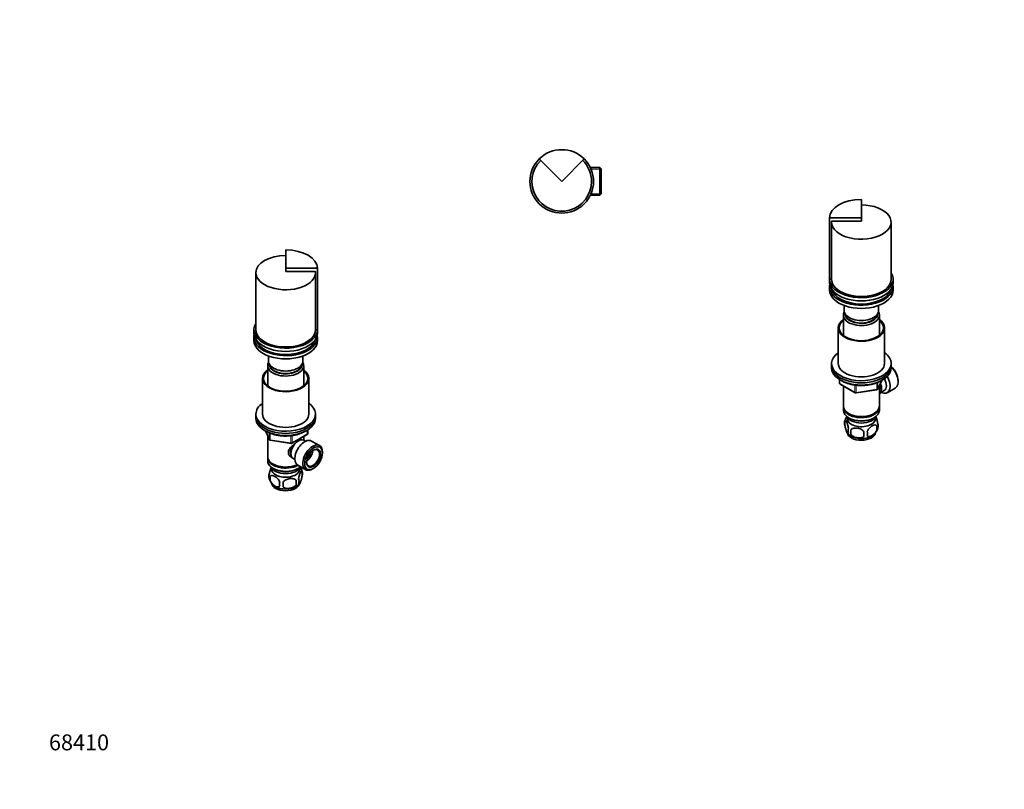
# Model space of a CAD drawing. Units: millimetres. Extents: x 0 to 744, y 0 to 1164.
# Drawn here: x 0 to 744, y 0 to 582 of the extents above; entities that cross this region are included whole.
import ezdxf
from ezdxf import colors
from ezdxf.entities.mleader import LeaderData, LeaderLine
from ezdxf.math import Vec2, Vec3

# ---------------------------------------------------------------- set-up
doc = ezdxf.new("R2010")
doc.units = ezdxf.units.MM
for name, color, linetype in [('DV3_Défaut', 7, 'Continuous'), ('DV6_Défaut', 7, 'Continuous'), ('DV7_Défaut', 7, 'Continuous'), ('Défaut', 7, 'Continuous')]:
    doc.layers.add(name, color=color, linetype=linetype)

# ---------------------------------------------------------------- blocks, each defined once
blk = doc.blocks.new('_DOT')
at = {"color": 0}
blk.add_line((0, 0), (-1, 0), dxfattribs=at)
at = {"color": 0, "const_width": 0.333}
blk.add_lwpolyline([(-0.1665, 0, 1), (0.1665, 0, 1)], format="xyb", close=True, dxfattribs=at)
blk = doc.blocks.new('SE2')
at = {"layer": 'DV3_Défaut', "color": 7, "linetype": 'Continuous', "lineweight": 35}
for p, q in [((409.64, 459.74), (392.67, 476.71)), ((426.61, 476.71), (409.64, 459.74)), ((438.44, 470.24), (431.23, 470.24)), ((438.44, 470.24), (438.44, 449.24)), ((439.44, 469.24), (438.44, 470.24)), ((439.44, 450.24), (439.44, 469.24)), ((431.23, 449.24), (438.44, 449.24)), ((438.44, 449.24), (439.44, 450.24))]:
    blk.add_line(p, q, dxfattribs=at)
at = {"layer": 'DV3_Défaut', "color": 7, "linetype": 'Continuous', "lineweight": 18}
for p, q in [((439.44, 469.05), (431.23, 469.05)), ((439.44, 450.42), (431.23, 450.42))]:
    blk.add_line(p, q, dxfattribs=at)
at = {"layer": 'DV3_Défaut', "color": 7, "linetype": 'Continuous', "lineweight": 35}
for radius, start, end in [(24, 45, 135), (24, 135, 45), (22.5, 135, 0), (22.5, 0, 45)]:
    blk.add_arc((409.64, 459.74), radius, start, end, dxfattribs=at)
blk = doc.blocks.new('SE5')
at = {"layer": 'DV6_Défaut', "color": 7, "linetype": 'Continuous', "lineweight": 35}
for p, q in [((201.02, 394.04), (201.02, 407.9)), ((178.52, 390.77), (178.52, 347.5)), ((201.02, 394.04), (201.02, 391.59)), ((225.02, 394.04), (201.02, 394.04)), ((201.02, 391.59), (223.62, 391.59)), ((223.52, 347.5), (223.52, 390.77)), ((223.62, 347.5), (223.62, 391.59)), ((225.02, 394.04), (225.02, 347.5)), ((177.02, 347.5), (177.02, 345.05)), ((225.02, 347.5), (223.62, 347.5)), ((225.02, 345.05), (225.02, 347.5)), ((177.02, 341.78), (177.02, 339.33)), ((225.02, 339.33), (225.02, 341.78)), ((188.02, 327.69), (188.02, 323.82)), ((214.02, 323.82), (214.02, 327.69)), ((187.42, 320.39), (187.42, 305.11)), ((214.62, 305.11), (214.62, 320.39)), ((183.52, 310.76), (183.52, 283.81)), ((218.52, 283.81), (218.52, 310.76)), ((178.52, 283.81), (178.52, 282.18)), ((223.52, 282.18), (223.52, 283.81)), ((178.52, 282.18), (178.52, 280.55)), ((223.52, 280.55), (223.52, 282.18)), ((185.66, 271.05), (188.68, 264.55)), ((205.71, 261.68), (217.14, 268.28)), ((217.64, 269.15), (217.64, 271.79)), ((187.42, 267.26), (187.42, 251.56)), ((189.44, 263.98), (205.05, 261.56)), ((214.62, 263.97), (214.62, 266.83)), ((215.94, 263.21), (214.64, 263.96)), ((226.64, 259.92), (220.59, 263.41)), ((228.81, 254.3), (228.81, 255.11)), ((187.42, 250.75), (187.42, 248.3)), ((191.41, 246.01), (191.76, 245.81)), ((206.64, 250.1), (207.94, 249.35)), ((191.41, 242.74), (191.76, 242.54)), ((210.09, 245.23), (216.14, 241.73)), ((210.29, 242.54), (210.64, 242.74)), ((213.46, 240.55), (213.46, 237.12)), ((221.39, 242.25), (222.09, 242.66)), ((189.27, 236.81), (189.27, 233.38)), ((208.95, 233.77), (208.95, 230.34))]:
    blk.add_line(p, q, dxfattribs=at)
at = {"layer": 'DV6_Défaut', "color": 7, "linetype": 'Continuous', "lineweight": 18}
for p, q in [((185.75, 271.01), (188.63, 264.82)), ((188.63, 264.82), (188.63, 269.58)), ((189.33, 269.29), (189.33, 264.41)), ((205.91, 262.14), (217.34, 268.74)), ((217.34, 268.74), (217.34, 271.61)), ((189.33, 264.41), (204.95, 261.99)), ((204.95, 261.99), (204.95, 267.41)), ((205.91, 267.53), (205.91, 262.14))]:
    blk.add_line(p, q, dxfattribs=at)
at = {"layer": 'DV6_Défaut', "color": 7, "linetype": 'Continuous', "lineweight": 35}
for centre, radius, start, end in [((216.64, 269.15), 1, 300, 0), ((189.59, 264.97), 1, 204.89609, 261.20602), ((205.21, 262.55), 1, 261.20602, 300), ((193.42, 236.56), 5.13, 160.46947, 195.60429), ((203.5, 237.41), 10.43, 15.69879, 35.50167), ((208.48, 238.84), 5.26, 340.98139, 19.01861), ((198.53, 237.97), 10.41, 195.55062, 238.56806), ((195.91, 235.1), 6.86, 165.51427, 194.48573), ((203.15, 230.91), 6.86, 165.50859, 194.49141), ((89.62, 230.52), 109.44, 359.10189, 0.89811), ((203.23, 238.2), 10.77, 301.94819, 320.72268), ((180.24, 232.05), 28.76, 356.58087, 3.41913), ((206.72, 233.12), 4.43, 337.20151, 22.79849)]:
    blk.add_arc(centre, radius, start, end, dxfattribs=at)
for centre, major_axis, start_param, end_param in [((201.02, 390.77), (-22.5, 0), 4.712389, 6.283185), ((201.02, 394.04), (-24, 0), 3.141593, 4.712389), ((201.02, 390.77), (-22.5, 0), 0, 3.204488), ((201.02, 347.5), (24, 0), 2.786171, 6.283185), ((201.02, 345.05), (-24, 0), 0, 3.141593), ((201.02, 341.78), (-24, 0), 6.16506, 6.283185), ((201.02, 341.78), (-24, 0), 0, 3.259718), ((201.02, 347.5), (-22.5, 0), 0, 3.141593), ((201.02, 347.5), (22.6, 0), 0, 0.094107), ((201.02, 339.33), (-24, 0), 0, 3.141593), ((201.02, 341.78), (-22.5, 0), 0.148845, 2.992748), ((201.02, 320.39), (-13.6, 0), 5.960454, 6.283185), ((201.02, 320.39), (-13.6, 0), 0, 3.464324), ((201.02, 323.82), (-13, 0), 0, 3.141593), ((201.02, 321.37), (12.4, 0), 3.115358, 6.283185), ((201.02, 321.37), (12, 0), 3.210393, 6.214385), ((201.02, 321.37), (12.4, 0), 0, 0.026234), ((201.02, 310.76), (-17.5, 0), 5.602502, 6.283185), ((201.02, 310.76), (-17.5, 0), 0, 3.822276), ((201.02, 310.76), (-16.75, 0), 5.659857, 6.283185), ((201.02, 310.76), (-16.75, 0), 0, 3.764921), ((201.02, 283.81), (-22.5, 0), 5.603511, 6.283185), ((201.02, 283.81), (-22.5, 0), 0, 3.821266), ((201.02, 283.81), (-17.5, 0), 0, 3.141593), ((201.02, 282.18), (-22.5, 0), 0, 3.141593), ((201.02, 282.18), (-22.5, 0), 0, 3.141593), ((201.02, 280.55), (-22.5, 0), 0, 3.141593), ((210.64, 257.03), (4, 6.93), 0, 3.141593), ((209.58, 257.64), (3.08, 5.33), 1.177364, 2.161045), ((215.34, 254.32), (5.25, 9.09), 0, 3.141593), ((221.39, 250.83), (5.25, 9.09), 0, 3.926991), ((209.58, 257.64), (3.5, 6.06), 1.497972, 2.780226), ((216.44, 253.68), (3.5, 6.06), 4.008528, 5.416249), ((216.44, 253.68), (2.5, 4.33), 4.167447, 5.257331), ((221.74, 250.62), (-3.5, -6.06), 0, 3.891885), ((221.39, 250.83), (5.25, 9.09), 5.497787, 6.283185), ((201.02, 251.56), (13.6, 0), 3.141593, 5.402069), ((201.02, 250.75), (-13.6, 0), 6.231169, 6.283185), ((201.02, 250.75), (-13.6, 0), 0, 2.330512), ((201.02, 248.3), (13.6, 0), 3.141593, 5.693951), ((201.02, 251.15), (-13.1, 0), 0.785398, 2.294683), ((221.74, 250.62), (-3.5, -6.06), 5.532893, 6.283185), ((201.02, 245.44), (-11.5, 0), 0.250403, 2.891189), ((201.02, 242.17), (10.7, 0), 3.023689, 6.283185), ((201.02, 247.89), (-13.1, 0), 0.785398, 2.356194), ((201.02, 242.17), (10.7, 0), 0, 0.117904), ((201.02, 231.97), (10.7, 0), 3.217365, 6.185939), ((201.02, 233.22), (10.7, 0), 3.875595, 5.547216)]:
    blk.add_ellipse(centre, major_axis=major_axis, ratio=0.57735, start_param=start_param, end_param=end_param, dxfattribs=at)
at = {"layer": 'DV6_Défaut', "color": 7, "linetype": 'Continuous', "lineweight": 18}
for centre, major_axis, ratio, start_param, end_param in [((216.64, 269.15), (-0.5, 0.866), 0.57735, 3.141593, 3.926991), ((216.64, 269.15), (-1, 0), 0.57735, 2.356194, 3.141593), ((189.59, 264.97), (-1, 0), 0.57735, 0.261799, 1.308997), ((189.59, 264.97), (0.907, 0.421), 0.788675, 2.790713, 3.141593), ((189.59, 264.97), (0.153, 0.988), 0.211325, 2.202711, 3.141593), ((205.21, 262.55), (-1, 0), 0.57735, 1.308997, 2.356194), ((205.21, 262.55), (0.153, 0.988), 0.211325, 2.202711, 3.141593), ((205.21, 262.55), (-0.5, 0.866), 0.57735, 3.141593, 3.926991)]:
    blk.add_ellipse(centre, major_axis=major_axis, ratio=ratio, start_param=start_param, end_param=end_param, dxfattribs=at)
at = {"layer": 'DV6_Défaut', "color": 7, "linetype": 'Continuous', "lineweight": 35}
for major_axis in [(-4.75, -8.23), (3.75, 6.5)]:
    blk.add_ellipse((222.09, 250.42), major_axis=major_axis, ratio=0.57735, dxfattribs=at)
for points, knots in [([(186.16, 270.83), (186.31, 270.74), (186.81, 270.45), (187.71, 269.98), (188.89, 269.45), (190.14, 268.97), (191.44, 268.54), (192.78, 268.17), (194.16, 267.85), (195.58, 267.6), (197.02, 267.4), (198.49, 267.26), (199.96, 267.19), (201.44, 267.18), (202.92, 267.22), (204.39, 267.33), (205.84, 267.5), (207.27, 267.73), (208.67, 268.02), (210.03, 268.37), (211.35, 268.77), (212.62, 269.23), (213.83, 269.75), (214.93, 270.28), (215.61, 270.66), (215.91, 270.84)], [0, 0, 0, 0, 0.018382, 0.06339, 0.108384, 0.153351, 0.198286, 0.243186, 0.288054, 0.332894, 0.37771, 0.422509, 0.467296, 0.512078, 0.55686, 0.601649, 0.646449, 0.691267, 0.73611, 0.780983, 0.825894, 0.870846, 0.915843, 0.960887, 1, 1, 1, 1]), ([(205.83, 250.86), (205.8, 250.88), (205.02, 251.28), (203.99, 252.14), (203.22, 253.61), (203.01, 254.81), (203.22, 256.06), (203.99, 257.68), (205.66, 259.59), (207.39, 260.96), (208.29, 261.6), (208.35, 261.64)], [0, 0, 0, 0, 0.009698, 0.205647, 0.303928, 0.397096, 0.490293, 0.589005, 0.785178, 0.985847, 1, 1, 1, 1]), ([(190.11, 243.46), (190.04, 243.34), (189.98, 243.21), (189.66, 242.52), (189.41, 241.83), (188.94, 240.2), (188.73, 239.25), (188.59, 238.27)], [0, 0, 0, 0, 0.113151, 0.113151, 0.556575, 0.556575, 1, 1, 1, 1]), ([(213.46, 240.55), (213.31, 240.92), (213.1, 240.95), (212.64, 240.58), (212.39, 240.19), (211.88, 239.09), (211.62, 238.4), (211.16, 236.76), (210.95, 235.82), (210.8, 234.84)], [0, 0, 0, 0, 0.25, 0.25, 0.5, 0.5, 0.75, 0.75, 1, 1, 1, 1]), ([(189.27, 236.81), (189.66, 237.26), (190.24, 237.41), (191.51, 237.31), (192.2, 237.06), (193.59, 236.25), (194.28, 235.71), (195.55, 234.35), (196.13, 233.52), (196.51, 232.63)], [0, 0, 0, 0, 0.25, 0.25, 0.5, 0.5, 0.75, 0.75, 1, 1, 1, 1]), ([(196.51, 229.2), (196.13, 228.75), (195.54, 228.59), (194.28, 228.7), (193.58, 228.95), (192.2, 229.75), (191.51, 230.29), (190.24, 231.66), (189.65, 232.49), (189.27, 233.38)], [0, 0, 0, 0, 0.25, 0.25, 0.5, 0.5, 0.75, 0.75, 1, 1, 1, 1]), ([(208.95, 233.77), (208.42, 234.36), (207.63, 234.72), (205.9, 235.09), (204.95, 235.09), (203.05, 234.79), (202.11, 234.5), (200.37, 233.6), (199.58, 232.99), (199.05, 232.23)], [0, 0, 0, 0, 0.25, 0.25, 0.5, 0.5, 0.75, 0.75, 1, 1, 1, 1]), ([(210.8, 231.41), (210.95, 231.04), (211.16, 231.01), (211.62, 231.38), (211.88, 231.77), (212.39, 232.87), (212.64, 233.56), (213.1, 235.2), (213.31, 236.14), (213.46, 237.12)], [0, 0, 0, 0, 0.25, 0.25, 0.5, 0.5, 0.75, 0.75, 1, 1, 1, 1]), ([(199.05, 228.8), (199.58, 228.21), (200.37, 227.85), (202.1, 227.48), (203.05, 227.48), (204.95, 227.78), (205.89, 228.07), (207.63, 228.97), (208.42, 229.58), (208.95, 230.34)], [0, 0, 0, 0, 0.25, 0.25, 0.5, 0.5, 0.75, 0.75, 1, 1, 1, 1])]:
    blk.add_open_spline(points, degree=3, knots=knots, dxfattribs=at)
blk = doc.blocks.new('SE6')
at = {"layer": 'DV7_Défaut', "color": 7, "linetype": 'Continuous', "lineweight": 35}
for p, q in [((636.09, 446.09), (636.09, 432.24)), ((612.09, 432.24), (612.09, 385.7)), ((636.09, 432.24), (612.09, 432.24)), ((636.09, 432.24), (636.09, 429.79)), ((613.49, 429.79), (636.09, 429.79)), ((613.49, 429.79), (613.49, 385.7)), ((613.59, 428.97), (613.59, 385.7)), ((658.59, 385.7), (658.59, 428.97)), ((613.49, 385.7), (612.09, 385.7)), ((612.09, 385.7), (612.09, 383.25)), ((612.09, 379.98), (612.09, 377.53)), ((660.09, 383.25), (660.09, 385.7)), ((660.09, 377.53), (660.09, 379.98)), ((623.09, 365.89), (623.09, 362.02)), ((649.09, 362.02), (649.09, 365.89)), ((622.49, 358.59), (622.49, 343.31)), ((649.69, 343.31), (649.69, 358.59)), ((618.59, 348.96), (618.59, 322.01)), ((653.59, 322.01), (653.59, 348.96)), ((613.59, 322.01), (613.59, 320.38)), ((613.59, 320.38), (613.59, 318.75)), ((658.59, 320.38), (658.59, 322.01)), ((658.59, 318.75), (658.59, 320.38)), ((619.48, 309.99), (619.48, 307.35)), ((619.98, 306.48), (631.41, 299.88)), ((648.43, 302.74), (651.45, 309.25)), ((649.69, 289.76), (649.69, 305.46)), ((663.88, 308.25), (663.88, 309.07)), ((622.49, 305.03), (622.49, 289.76)), ((632.06, 299.76), (647.67, 302.18)), ((649.71, 299.41), (653.38, 301.53)), ((655.66, 299.95), (661.71, 303.45)), ((622.49, 288.94), (622.49, 286.49)), ((626.47, 284.21), (626.83, 284)), ((645.35, 284), (645.71, 284.21)), ((649.69, 286.49), (649.69, 288.94)), ((623.66, 278.75), (623.66, 275.32)), ((626.47, 280.94), (626.83, 280.74)), ((645.35, 280.74), (645.71, 280.94)), ((628.16, 271.96), (628.16, 268.53)), ((647.85, 275.01), (647.85, 271.58))]:
    blk.add_line(p, q, dxfattribs=at)
at = {"layer": 'DV7_Défaut', "color": 7, "linetype": 'Continuous', "lineweight": 18}
for p, q in [((619.77, 309.8), (619.77, 306.94)), ((619.77, 306.94), (631.2, 300.34)), ((631.2, 300.34), (631.2, 305.73)), ((632.17, 305.61), (632.17, 300.19)), ((647.78, 302.61), (647.78, 307.49)), ((648.49, 303.01), (651.36, 309.2)), ((648.49, 307.78), (648.49, 303.01)), ((632.17, 300.19), (647.78, 302.61))]:
    blk.add_line(p, q, dxfattribs=at)
at = {"layer": 'DV7_Défaut', "color": 7, "linetype": 'Continuous', "lineweight": 35}
for centre, radius, start, end in [((620.48, 307.35), 1, 180, 240), ((631.91, 300.75), 1, 240, 278.79398), ((647.52, 303.16), 1, 278.79398, 300), ((647.52, 303.16), 1, 300, 335.10391), ((628.57, 277.04), 5.21, 160.76086, 199.23914), ((633.61, 275.6), 10.44, 144.29966, 164.29656), ((643.52, 274.76), 5.29, 344.60293, 18.91141), ((633.89, 276.4), 10.78, 219.24383, 237.61374), ((631.09, 271.32), 5.08, 160.25436, 199.74564), ((647, 270.25), 18.91, 174.79654, 185.20346), ((653.92, 268.72), 15.95, 173.82612, 186.17388), ((633.96, 269.11), 6.86, 345.51427, 14.48573), ((638.55, 276.2), 10.46, 301.663, 344.19844), ((641.21, 273.29), 6.86, 345.50859, 14.49141)]:
    blk.add_arc(centre, radius, start, end, dxfattribs=at)
for centre, major_axis, start_param, end_param in [((636.09, 432.24), (-24, 0), 4.712389, 6.283185), ((636.09, 428.97), (-22.5, 0), 0, 4.712389), ((636.09, 428.97), (-22.5, 0), 6.22029, 6.283185), ((636.09, 385.7), (-24, 0), 0, 3.497014), ((636.09, 383.25), (-24, 0), 0, 3.141593), ((636.09, 379.98), (-24, 0), 6.16506, 6.283185), ((636.09, 379.98), (-24, 0), 0, 3.259718), ((636.09, 385.7), (22.6, 0), 3.047486, 3.141593), ((636.09, 385.7), (-22.5, 0), 0, 3.141593), ((636.09, 377.53), (-24, 0), 0, 3.141593), ((636.09, 379.98), (-22.5, 0), 0.148845, 2.992748), ((636.09, 358.59), (-13.6, 0), 5.960454, 6.283185), ((636.09, 358.59), (-13.6, 0), 0, 3.464324), ((636.09, 362.02), (-13, 0), 0, 3.141593), ((636.09, 359.57), (12.4, 0), 3.115358, 6.283185), ((636.09, 359.57), (12, 0), 3.210393, 6.214385), ((636.09, 359.57), (12.4, 0), 0, 0.026234), ((636.09, 348.96), (-17.5, 0), 5.602502, 6.283185), ((636.09, 348.96), (-17.5, 0), 0, 3.822276), ((636.09, 348.96), (-16.75, 0), 5.659857, 6.283185), ((636.09, 348.96), (-16.75, 0), 0, 3.764921), ((636.09, 322.01), (22.5, 0), 2.461919, 6.283185), ((636.09, 322.01), (22.5, 0), 0, 0.679674), ((636.09, 320.38), (22.5, 0), 3.141593, 6.283185), ((636.09, 320.38), (-22.5, 0), 0, 3.141593), ((636.09, 322.01), (-17.5, 0), 0, 3.141593), ((636.09, 318.75), (-22.5, 0), 0, 3.141593), ((657.16, 312.95), (4.75, -8.23), 0.785398, 2.146265), ((656.46, 312.54), (-5.25, 9.09), 3.141593, 5.206067), ((645.71, 306.33), (-3.08, 5.33), 3.514149, 4.275128), ((645.71, 306.33), (-4, 6.93), 3.141593, 4.499263), ((650.41, 309.05), (-5.25, 9.09), 2.437045, 4.729866), ((649.38, 308.46), (-4, 6.93), 3.141593, 4.67825), ((636.09, 289.76), (13.6, 0), 3.141593, 6.283185), ((636.09, 288.94), (-13.6, 0), 6.231169, 6.283185), ((636.09, 288.94), (-13.6, 0), 0, 3.193609), ((636.09, 286.49), (13.6, 0), 3.141593, 6.283185), ((636.09, 289.35), (-13.1, 0), 0.785398, 2.356194), ((636.09, 283.64), (-11.5, 0), 0.250403, 2.891189), ((636.09, 280.37), (-10.7, 0), 0, 3.259496), ((636.09, 280.37), (-10.7, 0), 6.165281, 6.283185), ((636.09, 286.09), (-13.1, 0), 0.785398, 2.356194), ((636.09, 270.16), (-10.7, 0), 0.076959, 3.072682), ((636.09, 271.42), (-10.7, 0), 0.729492, 2.410163)]:
    blk.add_ellipse(centre, major_axis=major_axis, ratio=0.57735, start_param=start_param, end_param=end_param, dxfattribs=at)
at = {"layer": 'DV7_Défaut', "color": 7, "linetype": 'Continuous', "lineweight": 18}
for centre, major_axis, ratio, start_param, end_param in [((620.48, 307.35), (1, 0), 0.57735, 3.141593, 3.926991), ((620.48, 307.35), (0.5, 0.866), 0.57735, 2.356194, 3.141593), ((631.91, 300.75), (-1, 0), 0.57735, 0.785398, 1.832596), ((631.91, 300.75), (0.5, 0.866), 0.57735, 2.356194, 3.141593), ((631.91, 300.75), (-0.153, 0.988), 0.211325, 3.141593, 4.080475), ((647.52, 303.16), (-0.153, 0.988), 0.211325, 3.141593, 4.080475), ((647.52, 303.16), (1, 0), 0.57735, 4.974188, 6.021386), ((647.52, 303.16), (-0.907, 0.421), 0.788675, 3.141593, 3.492472)]:
    blk.add_ellipse(centre, major_axis=major_axis, ratio=ratio, start_param=start_param, end_param=end_param, dxfattribs=at)
at = {"layer": 'DV7_Défaut', "color": 7, "linetype": 'Continuous', "lineweight": 35}
for points, knots in [([(621.22, 309.03), (621.31, 308.98), (621.75, 308.72), (622.59, 308.27), (623.76, 307.73), (625, 307.24), (626.29, 306.8), (627.63, 306.42), (629, 306.1), (630.42, 305.83), (631.86, 305.63), (633.32, 305.48), (634.79, 305.4), (636.27, 305.37), (637.75, 305.41), (639.22, 305.51), (640.68, 305.67), (642.11, 305.89), (643.52, 306.17), (644.88, 306.51), (646.21, 306.9), (647.49, 307.35), (648.71, 307.86), (649.87, 308.41), (650.61, 308.82), (650.97, 309.04), (650.99, 309.05)], [0, 0, 0, 0, 0.01173, 0.056695, 0.101649, 0.146577, 0.191474, 0.236336, 0.281166, 0.325966, 0.370743, 0.415501, 0.460246, 0.504985, 0.549723, 0.594467, 0.639221, 0.683993, 0.728788, 0.773613, 0.818473, 0.863375, 0.908321, 0.953313, 0.99835, 1, 1, 1, 1]), ([(623.66, 278.75), (623.8, 279.12), (624.01, 279.15), (624.47, 278.78), (624.73, 278.38), (625.24, 277.29), (625.49, 276.59), (625.96, 274.96), (626.17, 274.02), (626.31, 273.04)], [0, 0, 0, 0, 0.25, 0.25, 0.5, 0.5, 0.75, 0.75, 1, 1, 1, 1]), ([(640.6, 270.82), (640.99, 271.72), (641.57, 272.55), (642.84, 273.92), (643.53, 274.46), (644.92, 275.26), (645.61, 275.51), (646.88, 275.61), (647.46, 275.45), (647.85, 275.01)], [0, 0, 0, 0, 0.25, 0.25, 0.5, 0.5, 0.75, 0.75, 1, 1, 1, 1]), ([(647.03, 281.62), (647.08, 281.51), (647.14, 281.39), (647.45, 280.72), (647.71, 280.03), (648.17, 278.4), (648.38, 277.45), (648.53, 276.47)], [0, 0, 0, 0, 0.101226, 0.101226, 0.550613, 0.550613, 1, 1, 1, 1]), ([(626.31, 269.6), (626.17, 269.24), (625.96, 269.21), (625.49, 269.57), (625.24, 269.97), (624.73, 271.07), (624.48, 271.76), (624.01, 273.4), (623.8, 274.34), (623.66, 275.32)], [0, 0, 0, 0, 0.25, 0.25, 0.5, 0.5, 0.75, 0.75, 1, 1, 1, 1]), ([(628.16, 271.96), (628.7, 272.55), (629.48, 272.92), (631.21, 273.28), (632.16, 273.29), (634.07, 272.99), (635.01, 272.7), (636.74, 271.8), (637.53, 271.19), (638.06, 270.43)], [0, 0, 0, 0, 0.25, 0.25, 0.5, 0.5, 0.75, 0.75, 1, 1, 1, 1]), ([(638.06, 267), (637.53, 266.41), (636.75, 266.05), (635.01, 265.68), (634.07, 265.68), (632.16, 265.97), (631.22, 266.27), (629.49, 267.17), (628.7, 267.78), (628.16, 268.53)], [0, 0, 0, 0, 0.25, 0.25, 0.5, 0.5, 0.75, 0.75, 1, 1, 1, 1]), ([(647.85, 271.58), (647.46, 270.69), (646.87, 269.85), (645.61, 268.49), (644.91, 267.94), (643.53, 267.15), (642.84, 266.89), (641.57, 266.79), (640.98, 266.95), (640.6, 267.39)], [0, 0, 0, 0, 0.25, 0.25, 0.5, 0.5, 0.75, 0.75, 1, 1, 1, 1])]:
    blk.add_open_spline(points, degree=3, knots=knots, dxfattribs=at)

msp = doc.modelspace()

# ---------------------------------------------------------------- block references
at = {"layer": 'Défaut'}
for name in ['SE2', 'SE6', 'SE5']:
    msp.add_blockref(name, (0, 0), dxfattribs=at)

# ---------------------------------------------------------------- leaders
at = {"layer": 'Défaut', "color": 7, "linetype": 'Continuous', "lineweight": 18}
ml = msp.add_multileader_mtext('Standard', dxfattribs=at)
ml.set_content('{\\pxsm0.9;\\fSolid Edge ISO|b1||i0||c0|p34;\\W1.;15/04/2020\\P}', color=256)
ml.set_leader_properties()
ml.set_arrow_properties(name='DOT')
ml.build(insert=Vec2(0, 0))
ml.multileader.update_dxf_attribs({"leader_type": 0, "dogleg_length": 0, "arrow_head_size": 12})
ctx = ml.context
ctx.base_point, ctx.char_height, ctx.arrow_head_size, ctx.landing_gap_size = Vec3(656.6, 1156.97), 12, 12, 4.2
notes = []
notes.append((ctx, [(0, (0, 0, 0), (0, 0), (1, 0), 1, [])]))
ctx.mtext.insert = Vec3(658.6, 1163.09)
ml = msp.add_multileader_mtext('Standard', dxfattribs=at)
ml.set_content('{\\pxsm0.9;\\fArial|b1||i0||c0|p34;\\W1.;35/H\\P}', color=256)
ml.set_leader_properties()
ml.set_arrow_properties(name='DOT')
ml.build(insert=Vec2(0, 0))
ml.multileader.update_dxf_attribs({"leader_type": 0, "dogleg_length": 0, "arrow_head_size": 12})
ctx = ml.context
ctx.base_point, ctx.char_height, ctx.arrow_head_size, ctx.landing_gap_size = Vec3(36.85, 1136.92), 12, 12, 4.2
notes.append((ctx, [(0, (0, 0, 0), (0, 0), (1, 0), 1, [])]))
ctx.mtext.insert = Vec3(38.85, 1143.02)
ml = msp.add_multileader_mtext('Standard', dxfattribs=at)
ml.set_content('{\\pxsm0.9;\\fArial|b1||i0||c0|p34;\\W1.;68410\\P}', color=256)
ml.set_leader_properties()
ml.set_arrow_properties(name='DOT')
ml.build(insert=Vec2(0, 0))
ml.multileader.update_dxf_attribs({"leader_type": 0, "dogleg_length": 0, "arrow_head_size": 12})
ctx = ml.context
ctx.base_point, ctx.char_height, ctx.arrow_head_size, ctx.landing_gap_size = Vec3(20.12, 35.38), 12, 12, 4.2
notes.append((ctx, [(0, (0, 0, 0), (0, 0), (1, 0), 1, [])]))
ctx.mtext.insert = Vec3(22.12, 41.5)
for ctx, leaders in notes:
    for number, flags, end, landing, length, lines in leaders:
        leader = LeaderData()
        leader.index, (leader.has_last_leader_line, leader.has_dogleg_vector, leader.attachment_direction) = number, flags
        leader.last_leader_point, leader.dogleg_vector, leader.dogleg_length = Vec3(end), Vec3(landing), length
        for number, points, colour, breaks in lines:
            line = LeaderLine()
            line.index, line.vertices, line.color, line.breaks = number, Vec3.list(points), colors.encode_raw_color(colour), breaks
            leader.lines.append(line)
        ctx.leaders.append(leader)

doc.saveas('drawing.dxf')
